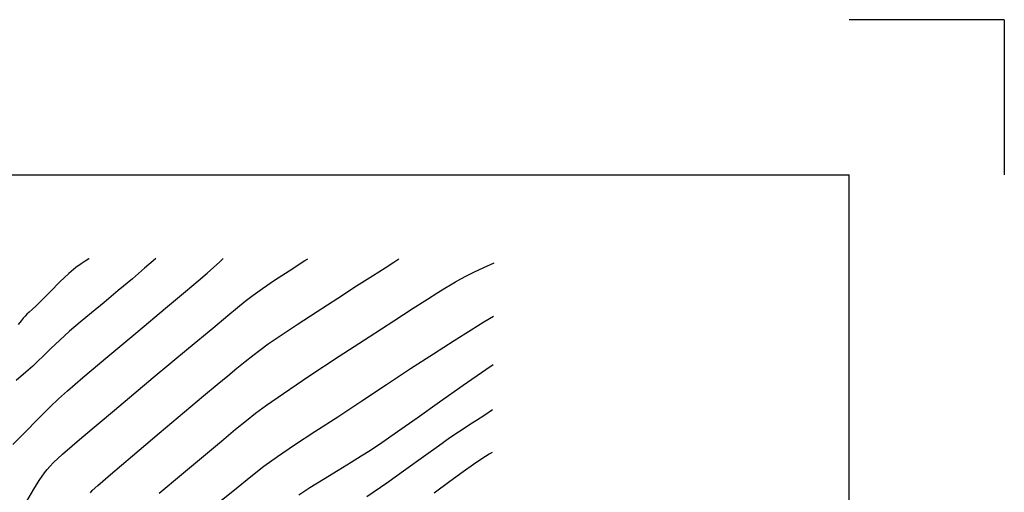
# Model space of a CAD drawing. Extents: x 359663 to 362863, y 1045789 to 1048789.
# Drawn here: x 362546 to 362863, y 1048636 to 1048789 of the extents above; entities that cross this region are included whole.
import ezdxf

# ---------------------------------------------------------------- set-up
doc = ezdxf.new("R2010")
doc.units = 0
doc.header["$MEASUREMENT"] = 0
for name, color, linetype in [('5', 5, 'CONTINUOUS'), ('CTRLTXT', 7, 'CONTINUOUS'), ('INDEX', 1, 'CONTINUOUS'), ('INTER', 33, 'CONTINUOUS')]:
    doc.layers.add(name, color=color, linetype=linetype)

msp = doc.modelspace()

# ---------------------------------------------------------------- linework, layer by layer
at = {"layer": '5'}
for p in [(359813.2, 1048738.59), (362813.2, 1045838.59)]:
    msp.add_line(p, (362813.2, 1048738.59), dxfattribs=at)
at = {"layer": 'CTRLTXT'}
for points in [[(362863.2, 1048788.59), (362813.2, 1048788.59)], [(362863.2, 1048788.59), (362863.2, 1048738.59)]]:
    msp.add_lwpolyline(points, dxfattribs=at)
at = {"layer": 'INDEX', "linetype": 'CONTINUOUS'}
for points, elevation in [([(362543.59, 1048651.66), (362547.36, 1048655.53), (362551.75, 1048659.92), (362555.61, 1048663.74), (362558.29, 1048666.37), (362561.16, 1048668.98), (362566.07, 1048673.18), (362566.07, 1048673.18), (362574.18, 1048680), (362583.87, 1048688.1), (362592.8, 1048695.57), (362592.8, 1048695.57), (362599.17, 1048700.92), (362603.32, 1048704.44), (362606.15, 1048706.87), (362606.15, 1048706.87), (362608.37, 1048708.82), (362610.14, 1048710.42), (362611.38, 1048711.58)], 2550), ([(362635.73, 1048635.42), (362639.33, 1048637.73), (362639.33, 1048637.73), (362643.73, 1048640.49), (362648.4, 1048643.37), (362652.6, 1048645.93), (362652.6, 1048645.93), (362655.88, 1048647.93), (362658.89, 1048649.84), (362662.56, 1048652.31), (362662.56, 1048652.31), (362667.59, 1048655.84), (362673.86, 1048660.28), (362681.05, 1048665.36), (362681.05, 1048665.36), (362688.71, 1048670.73), (362696.01, 1048675.79), (362698.36, 1048677.4)], 2560)]:
    msp.add_lwpolyline(points, dxfattribs=dict(at, elevation=elevation))
at = {"layer": 'INTER', "color": 33, "linetype": 'CONTINUOUS'}
for points, elevation in [([(362589.62, 1048711.62), (362588.77, 1048710.84), (362586.02, 1048708.43), (362586.02, 1048708.43), (362582.12, 1048705.08), (362577.55, 1048701.23), (362572.96, 1048697.41), (362572.96, 1048697.41), (362568.85, 1048694.07), (362565.21, 1048691.08), (362561.84, 1048688.21), (362561.84, 1048688.21), (362558.65, 1048685.3), (362555.77, 1048682.54), (362553.42, 1048680.22), (362551.65, 1048678.49), (362549.98, 1048676.93), (362547.78, 1048674.99), (362547.78, 1048674.99), (362544.59, 1048672.27)], 2548), ([(362568.19, 1048711.65), (362568.01, 1048711.51), (362566.91, 1048710.75), (362566.91, 1048710.75), (362565.56, 1048709.88), (362563.82, 1048708.66), (362561.55, 1048706.77), (362561.55, 1048706.77), (362558.7, 1048704.06), (362555.67, 1048701.01), (362552.99, 1048698.28), (362552.99, 1048698.28), (362551.04, 1048696.37), (362549.73, 1048695.14), (362548.82, 1048694.33), (362548.82, 1048694.33), (362548.1, 1048693.68), (362547.5, 1048693.05), (362546.92, 1048692.36), (362546.92, 1048692.36), (362546.27, 1048691.5), (362545.29, 1048690.34)], 2546), ([(362547.32, 1048632.09), (362550.34, 1048637.23), (362551.99, 1048639.97), (362552.95, 1048641.43), (362552.95, 1048641.43), (362553.77, 1048642.54), (362554.59, 1048643.56), (362555.44, 1048644.55), (362555.44, 1048644.55), (362556.63, 1048645.81), (362559.54, 1048648.47), (362565.83, 1048653.88), (362565.83, 1048653.88), (362576.35, 1048662.74), (362588.83, 1048673.18), (362600.17, 1048682.64), (362600.17, 1048682.64), (362608.01, 1048689.18), (362612.88, 1048693.23), (362615.99, 1048695.82), (362615.99, 1048695.82), (362618.48, 1048697.85), (362620.98, 1048699.78), (362624, 1048701.95), (362624, 1048701.95), (362627.94, 1048704.59), (362632.6, 1048707.64), (362637.68, 1048710.92), (362637.68, 1048710.92), (362638.64, 1048711.54)], 2552), ([(362568.6, 1048636.03), (362569.15, 1048636.75), (362570.9, 1048638.41), (362575.01, 1048641.99), (362575.01, 1048641.99), (362582.12, 1048648.01), (362590.75, 1048655.28), (362598.91, 1048662.12), (362598.91, 1048662.12), (362605.04, 1048667.27), (362609.43, 1048670.95), (362612.81, 1048673.77), (362612.81, 1048673.77), (362615.78, 1048676.23), (362618.47, 1048678.42), (362620.88, 1048680.34), (362620.88, 1048680.34), (362623.13, 1048682.09), (362625.82, 1048684.04), (362629.68, 1048686.68), (362635.16, 1048690.3), (362641.66, 1048694.54), (362648.32, 1048698.84), (362648.32, 1048698.84), (362654.36, 1048702.74), (362659.5, 1048706.04), (362663.53, 1048708.63), (362663.53, 1048708.63), (362666.37, 1048710.46), (362667.98, 1048711.49)], 2554), ([(362590.71, 1048635.92), (362597.94, 1048642), (362605.03, 1048647.91), (362605.03, 1048647.91), (362610.84, 1048652.75), (362615.36, 1048656.53), (362618.85, 1048659.42), (362618.85, 1048659.42), (362621.78, 1048661.77), (362625.31, 1048664.36), (362630.77, 1048668.12), (362630.77, 1048668.12), (362639.01, 1048673.61), (362648.79, 1048680.06), (362658.38, 1048686.34), (362658.38, 1048686.34), (362666.35, 1048691.53), (362672.58, 1048695.54), (362677.23, 1048698.52), (362677.23, 1048698.52), (362680.53, 1048700.61), (362682.87, 1048702.06), (362684.66, 1048703.14), (362684.66, 1048703.14), (362686.29, 1048704.09), (362687.97, 1048705.04), (362689.85, 1048706.04), (362689.85, 1048706.04), (362692.18, 1048707.2), (362695.41, 1048708.71), (362698.7, 1048710.16)], 2556), ([(362607.69, 1048631.26), (362614.96, 1048637.05), (362614.96, 1048637.05), (362620.31, 1048641.35), (362624.51, 1048644.63), (362628.85, 1048647.78), (362628.85, 1048647.78), (362634.35, 1048651.48), (362640.94, 1048655.78), (362648.28, 1048660.56), (362648.28, 1048660.56), (362656.06, 1048665.68), (362663.99, 1048670.93), (362671.8, 1048676.08), (362671.8, 1048676.08), (362679.21, 1048680.91), (362685.84, 1048685.17), (362691.31, 1048688.63), (362691.31, 1048688.63), (362695.39, 1048691.14), (362698.5, 1048692.98), (362698.52, 1048692.99)], 2558), ([(362657.68, 1048634.91), (362664.08, 1048639.29), (362664.08, 1048639.29), (362670.29, 1048643.66), (362675.97, 1048647.73), (362680.77, 1048651.2), (362680.77, 1048651.2), (362684.47, 1048653.84), (362687.23, 1048655.76), (362689.33, 1048657.15), (362689.33, 1048657.15), (362691.08, 1048658.25), (362693.01, 1048659.45), (362695.7, 1048661.18), (362695.7, 1048661.18), (362698.21, 1048662.86)], 2562), ([(362698.07, 1048649.08), (362697.08, 1048648.49), (362697.08, 1048648.49), (362694.78, 1048647.03), (362692.11, 1048645.23), (362688.76, 1048642.83), (362688.76, 1048642.83), (362684.48, 1048639.69), (362679.39, 1048635.95)], 2564)]:
    msp.add_lwpolyline(points, dxfattribs=dict(at, elevation=elevation))

doc.saveas('drawing.dxf')
